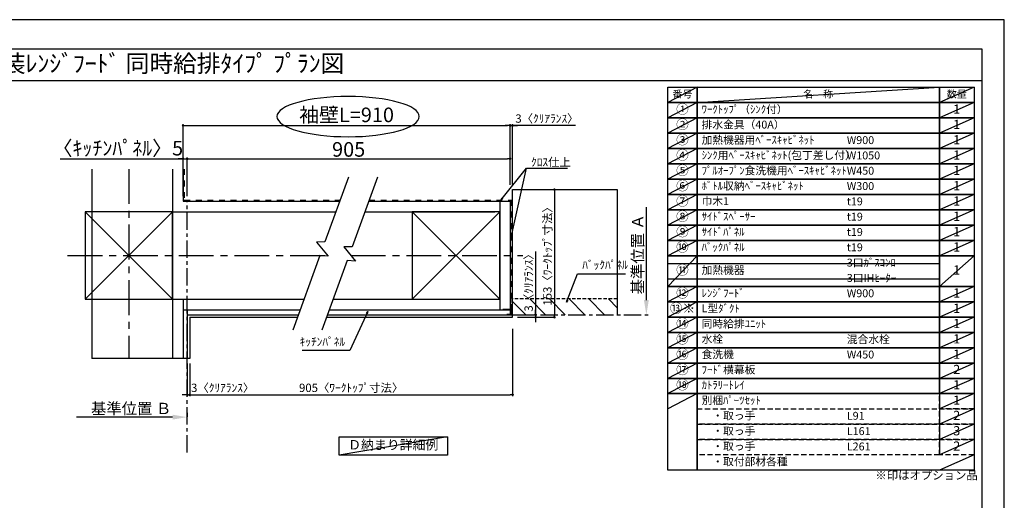
# Model space of a CAD drawing. Extents: x 72374 to 110317, y -11045 to -2175.
# Drawn here: x 89234 to 96318, y -5657 to -2200 of the extents above; entities that cross this region are included whole.
import ezdxf
from ezdxf.enums import TextEntityAlignment as Align

# ---------------------------------------------------------------- set-up
doc = ezdxf.new("R2010")
doc.units = 0
doc.header["$LTSCALE"] = 50
doc.header["$MEASUREMENT"] = 0
for name, pattern in [('CENTER', [2, 1.25, -0.25, 0.25, -0.25]), ('DASHED', [0.75, 0.5, -0.25]), ('STYLE_03', [0.416641, 0.208282, -0.208359])]:
    doc.linetypes.add(name, pattern=pattern)
doc.layers.get('0').update_dxf_attribs({"linetype": 'CONTINUOUS'})
doc.layers.get('DEFPOINTS').update_dxf_attribs({"color": 146, "linetype": 'CONTINUOUS'})
for name, color, linetype in [('110-壁芯', 1, 'CENTER'), ('111-壁仕上', 3, 'CONTINUOUS'), ('112-壁内部', 8, 'CONTINUOUS'), ('126-甲板', 2, 'CONTINUOUS'), ('141-パーツ', 31, 'CONTINUOUS'), ('160-文字', 254, 'CONTINUOUS'), ('166-寸法B', 11, 'CONTINUOUS'), ('180-補助', 161, 'CONTINUOUS'), ('190-図面外枠', 5, 'CONTINUOUS')]:
    doc.layers.add(name, color=color, linetype=linetype)
doc.styles.add('KH001', font='txt')
doc.dimstyles.new('KH1xx030', dxfattribs={"dimscale": 30, "dimtxt": 2, "dimasz": 0.6, "dimexe": 0.3, "dimexo": 1.2, "dimgap": 0.5, "dimtad": 3, "dimdec": 1, "dimdsep": 46, "dimlunit": 6, "dimtxsty": 'KH001', "dimblk": 'DOT', "dimcen": 1, "dimdle": 1, "dimclrd": 256, "dimclre": 256, "dimclrt": 256, "dimadec": 0, "dimazin": 0, "dimtfac": 1, "dimtdec": 1, "dimtix": 1, "dimtmove": 2, "dimatfit": 3, "dimldrblk": 'CLOSEDBLANK', "dimfxl": 1, "dimtolj": 1, "dimtzin": 0, "dimlwd": -1, "dimlwe": -1, "dimarcsym": 0})

# ---------------------------------------------------------------- blocks, each defined once
blk = doc.blocks.new('*D138')
at = {"layer": '166-寸法B', "transparency": 16777216}
for p, q in [((93742.7, -4217.1), (93742.7, -3548.4)), ((93743, -4322.1), (93745.7, -4322.1))]:
    blk.add_line(p, q, dxfattribs=at)
blk.add_solid([(93725.2, -4217.1), (93760.2, -4217.1), (93742.7, -4322.1)], dxfattribs=at)
at = {"layer": 'DEFPOINTS', "color": 0, "transparency": 16777216}
for p in [(93710.3, -3557.4), (93742.7, -3557.4), (93713, -4322.1)]:
    blk.add_point(p, dxfattribs=at)
at = {"layer": '166-寸法B', "transparency": 16777216, "insert": (93680.2, -3887.3), "char_height": 81, "attachment_point": 5, "rotation": 90, "style": 'KH001'}
blk.add_mtext('\\A1;基準位置 Ａ', dxfattribs=at)
blk = doc.blocks.new('_ClosedBlank')
at = {"color": 0, "linetype": 'ByBlock', "lineweight": -2}
for p, q in [((-1, 0.167), (0, 0)), ((-1, 0.167), (-1, -0.167)), ((0, 0), (-1, -0.167))]:
    blk.add_line(p, q, dxfattribs=at)
blk = doc.blocks.new('_None')
blk = doc.blocks.new('_Dot')
at = {"color": 0, "linetype": 'ByBlock', "lineweight": -2}
blk.add_line((-0.5, 0), (-1, 0), dxfattribs=at)
at = {"color": 0, "linetype": 'ByBlock', "const_width": 0.5}
blk.add_lwpolyline([(-0.25, 0, 1), (0.25, 0, 1)], format="xyb", close=True, dxfattribs=at)
blk = doc.blocks.new('*D139')
at = {"layer": '166-寸法B', "transparency": 16777216}
for p, q in [((90439.5, -4673.4), (90439.5, -4906.8)), ((90457.5, -4673.4), (90457.5, -4906.8)), ((90421.5, -4897.8), (90403.5, -4897.8)), ((90439.5, -4897.8), (90457.5, -4897.8)), ((90475.5, -4897.8), (90493.5, -4897.8))]:
    blk.add_line(p, q, dxfattribs=at)
at = {"layer": 'DEFPOINTS', "color": 0, "transparency": 16777216}
for p in [(90439.5, -4637.4), (90457.5, -4637.4), (90457.5, -4897.8)]:
    blk.add_point(p, dxfattribs=at)
at = {"layer": '166-寸法B', "transparency": 16777216, "xscale": 18, "yscale": 18, "zscale": 18}
blk.add_blockref('_Dot', (90439.5, -4897.8), dxfattribs=at)
at = {"layer": '166-寸法B', "transparency": 16777216, "xscale": 18, "yscale": 18, "zscale": 18, "rotation": 180}
blk.add_blockref('_Dot', (90457.5, -4897.8), dxfattribs=at)
at = {"layer": '166-寸法B', "transparency": 16777216, "insert": (90694.5, -4847.7), "char_height": 60, "attachment_point": 5, "style": 'KH001'}
blk.add_mtext('\\A1;3〈ｸﾘｱﾗﾝｽ〉', dxfattribs=at)
blk = doc.blocks.new('*D140')
at = {"layer": '166-寸法B', "transparency": 16777216}
for p, q in [((92780.6, -4424.1), (92780.6, -4906.8)), ((90457.5, -4673.4), (90457.5, -4906.8)), ((90475.5, -4897.8), (92762.6, -4897.8))]:
    blk.add_line(p, q, dxfattribs=at)
at = {"layer": 'DEFPOINTS', "color": 0, "transparency": 16777216}
for p in [(92780.6, -4388.1), (90457.5, -4637.4), (92780.6, -4897.8)]:
    blk.add_point(p, dxfattribs=at)
at = {"layer": '166-寸法B', "transparency": 16777216, "xscale": 18, "yscale": 18, "zscale": 18, "rotation": 180}
blk.add_blockref('_Dot', (90457.5, -4897.8), dxfattribs=at)
at = {"layer": '166-寸法B', "transparency": 16777216, "xscale": 18, "yscale": 18, "zscale": 18}
blk.add_blockref('_Dot', (92780.6, -4897.8), dxfattribs=at)
at = {"layer": '166-寸法B', "transparency": 16777216, "insert": (91619, -4847.6), "char_height": 60, "attachment_point": 5, "style": 'KH001'}
blk.add_mtext('\\A1;905〈ﾜｰｸﾄｯﾌﾟ寸法〉', dxfattribs=at)
blk = doc.blocks.new('*D141')
at = {"layer": '166-寸法B', "transparency": 16777216}
for p, q in [((92886.2, -3422.1), (93090.2, -3422.1)), ((93081.2, -3440.1), (93081.2, -4322.1)), ((92886.2, -4340.1), (93090.2, -4340.1))]:
    blk.add_line(p, q, dxfattribs=at)
at = {"layer": 'DEFPOINTS', "color": 0, "transparency": 16777216}
for p in [(92850.2, -3422.1), (92850.2, -4340.1), (93081.2, -4340.1)]:
    blk.add_point(p, dxfattribs=at)
at = {"layer": '166-寸法B', "transparency": 16777216, "xscale": 18, "yscale": 18, "zscale": 18}
for p, rotation in [((93081.2, -3422.1), 90), ((93081.2, -4340.1), 270)]:
    blk.add_blockref('_Dot', p, dxfattribs=dict(at, rotation=rotation))
at = {"layer": '166-寸法B', "transparency": 16777216, "insert": (93031, -3881.1), "char_height": 60, "attachment_point": 5, "rotation": 90, "style": 'KH001'}
blk.add_mtext('\\A1;153〈ﾜｰｸﾄｯﾌﾟ寸法〉', dxfattribs=at)
blk = doc.blocks.new('*D142')
at = {"layer": '166-寸法B', "transparency": 16777216}
for p, q in [((90439.5, -5028.6), (90439.5, -5055.6)), ((90334.5, -5058.6), (89642.9, -5058.6))]:
    blk.add_line(p, q, dxfattribs=at)
blk.add_solid([(90334.5, -5041.1), (90334.5, -5076.1), (90439.5, -5058.6)], dxfattribs=at)
at = {"layer": 'DEFPOINTS', "color": 0, "transparency": 16777216}
for p in [(89651.9, -5058.6), (90439.5, -5058.6), (89651.9, -5146.2)]:
    blk.add_point(p, dxfattribs=at)
at = {"layer": '166-寸法B', "transparency": 16777216, "insert": (90035.9, -4996.1), "char_height": 81, "attachment_point": 5, "style": 'KH001'}
blk.add_mtext('\\A1;基準位置 Ｂ', dxfattribs=at)
blk = doc.blocks.new('*D143')
at = {"layer": '166-寸法B', "transparency": 16777216}
for p, q in [((92744.6, -2961), (92726.6, -2961)), ((92762.6, -3388.2), (92762.6, -2952)), ((92762.6, -2961), (92780.6, -2961)), ((92762.6, -2961), (92780.6, -2961)), ((92780.6, -3386.1), (92780.6, -2952)), ((93231.8, -2961), (92780.6, -2961)), ((92798.6, -2961), (92816.6, -2961))]:
    blk.add_line(p, q, dxfattribs=at)
at = {"layer": 'DEFPOINTS', "color": 0, "transparency": 16777216}
for p in [(92780.6, -2961), (92762.6, -3424.2), (92780.6, -3422.1)]:
    blk.add_point(p, dxfattribs=at)
at = {"layer": '166-寸法B', "transparency": 16777216, "xscale": 18, "yscale": 18, "zscale": 18}
blk.add_blockref('_Dot', (92762.6, -2961), dxfattribs=at)
at = {"layer": '166-寸法B', "transparency": 16777216, "xscale": 18, "yscale": 18, "zscale": 18, "rotation": 180}
blk.add_blockref('_Dot', (92780.6, -2961), dxfattribs=at)
at = {"layer": '166-寸法B', "transparency": 16777216, "insert": (93027.4, -2911), "char_height": 60, "attachment_point": 5, "style": 'KH001'}
blk.add_mtext('\\A1;3〈ｸﾘｱﾗﾝｽ〉', dxfattribs=at)
blk = doc.blocks.new('*D144')
at = {"layer": '166-寸法B', "transparency": 16777216}
for p, q in [((90409.5, -3470.1), (90409.5, -2952)), ((90427.5, -2961), (92744.6, -2961)), ((92762.6, -3388.2), (92762.6, -2952))]:
    blk.add_line(p, q, dxfattribs=at)
at = {"layer": 'DEFPOINTS', "color": 0, "transparency": 16777216}
for p in [(92762.6, -2961), (92762.6, -3424.2), (90409.5, -3506.1)]:
    blk.add_point(p, dxfattribs=at)
at = {"layer": '166-寸法B', "transparency": 16777216, "xscale": 18, "yscale": 18, "zscale": 18, "rotation": 180}
blk.add_blockref('_Dot', (90409.5, -2961), dxfattribs=at)
at = {"layer": '166-寸法B', "transparency": 16777216, "xscale": 18, "yscale": 18, "zscale": 18}
blk.add_blockref('_Dot', (92762.6, -2961), dxfattribs=at)
at = {"layer": '166-寸法B', "transparency": 16777216, "insert": (91586, -2884.4), "char_height": 105, "attachment_point": 5, "style": 'KH001'}
blk.add_mtext('\\A1;袖壁L=910', dxfattribs=at)
blk = doc.blocks.new('*D145')
at = {"layer": '166-寸法B', "transparency": 16777216}
for p, q in [((89525.3, -3200.4), (90409.5, -3200.4)), ((90391.5, -3200.4), (90373.5, -3200.4)), ((90409.5, -3470.1), (90409.5, -3191.4)), ((90409.5, -3200.4), (90439.5, -3200.4)), ((90409.5, -3200.4), (90439.5, -3200.4)), ((90439.5, -3470.1), (90439.5, -3191.4)), ((90457.5, -3200.4), (90475.5, -3200.4))]:
    blk.add_line(p, q, dxfattribs=at)
at = {"layer": 'DEFPOINTS', "color": 0, "transparency": 16777216}
for p in [(90439.5, -3200.4), (90409.5, -3506.1), (90439.5, -3506.1)]:
    blk.add_point(p, dxfattribs=at)
at = {"layer": '166-寸法B', "transparency": 16777216, "xscale": 18, "yscale": 18, "zscale": 18}
blk.add_blockref('_Dot', (90409.5, -3200.4), dxfattribs=at)
at = {"layer": '166-寸法B', "transparency": 16777216, "xscale": 18, "yscale": 18, "zscale": 18, "rotation": 180}
blk.add_blockref('_Dot', (90439.5, -3200.4), dxfattribs=at)
at = {"layer": '166-寸法B', "transparency": 16777216, "insert": (89940.6, -3124.1), "char_height": 105, "attachment_point": 5, "style": 'KH001'}
blk.add_mtext('\\A1;〈ｷｯﾁﾝﾊﾟﾈﾙ〉5', dxfattribs=at)
blk = doc.blocks.new('*D146')
at = {"layer": '166-寸法B', "transparency": 16777216}
for p, q in [((90439.5, -3470.1), (90439.5, -3191.4)), ((90457.5, -3200.4), (92744.6, -3200.4)), ((92762.6, -3388.2), (92762.6, -3191.4))]:
    blk.add_line(p, q, dxfattribs=at)
at = {"layer": 'DEFPOINTS', "color": 0, "transparency": 16777216}
for p in [(92762.6, -3200.4), (92762.6, -3424.2), (90439.5, -3506.1)]:
    blk.add_point(p, dxfattribs=at)
at = {"layer": '166-寸法B', "transparency": 16777216, "xscale": 18, "yscale": 18, "zscale": 18, "rotation": 180}
blk.add_blockref('_Dot', (90439.5, -3200.4), dxfattribs=at)
at = {"layer": '166-寸法B', "transparency": 16777216, "xscale": 18, "yscale": 18, "zscale": 18}
blk.add_blockref('_Dot', (92762.6, -3200.4), dxfattribs=at)
at = {"layer": '166-寸法B', "transparency": 16777216, "insert": (91601, -3132.9), "char_height": 105, "attachment_point": 5, "style": 'KH001'}
blk.add_mtext('\\A1;905', dxfattribs=at)
blk = doc.blocks.new('*D147')
at = {"layer": '166-寸法B', "transparency": 16777216}
for p, q in [((92945.6, -3867.6), (92945.6, -4322.1)), ((92945.6, -4304.1), (92945.6, -4286.1)), ((92816.6, -4322.1), (92954.6, -4322.1)), ((92816.6, -4340.1), (92954.6, -4340.1)), ((92945.6, -4322.1), (92945.6, -4340.1)), ((92945.6, -4322.1), (92945.6, -4340.1)), ((92945.6, -4358.1), (92945.6, -4376.1))]:
    blk.add_line(p, q, dxfattribs=at)
at = {"layer": 'DEFPOINTS', "color": 0, "transparency": 16777216}
for p in [(92780.6, -4322.1), (92780.6, -4340.1), (92945.6, -4340.1)]:
    blk.add_point(p, dxfattribs=at)
at = {"layer": '166-寸法B', "transparency": 16777216, "xscale": 18, "yscale": 18, "zscale": 18}
for p, rotation in [((92945.6, -4322.1), 270), ((92945.6, -4340.1), 90)]:
    blk.add_blockref('_Dot', p, dxfattribs=dict(at, rotation=rotation))
at = {"layer": '166-寸法B', "transparency": 16777216, "insert": (92895.6, -4072), "char_height": 60, "attachment_point": 5, "rotation": 90, "style": 'KH001'}
blk.add_mtext('\\A1;3〈ｸﾘｱﾗﾝｽ〉', dxfattribs=at)
blk = doc.blocks.new('A$C5D946DDC')
at = {"layer": '190-図面外枠'}
for p, q in [((271, 14349), (20519, 14349)), ((20519, 14349), (20519, 351))]:
    blk.add_line(p, q, dxfattribs=at)
at = {"layer": 'DEFPOINTS'}
blk.add_lwpolyline([(0, 0), (20790, 0), (20790, 14700), (0, 14700)], close=True, dxfattribs=at)

msp = doc.modelspace()

# ---------------------------------------------------------------- hatches: boundary and pattern name
at = {"layer": '180-補助', "linetype": 'DASHED'}
h = msp.add_hatch(dxfattribs=at)
h.set_pattern_fill('ANSI31', color=13, scale=800, angle=90, style=0)
h.set_pattern_definition([(135, (-218528.94, -3760.97), (-70.710678, -70.710678), [])])
h.paths.add_polyline_path([(92780.58, -4208.07), (92780.58, -4322.07), (93533.61, -4322.07), (93533.61, -4208.07)])

# ---------------------------------------------------------------- linework, layer by layer
at = {"layer": '110-壁芯', "color": 13, "linetype": 'CENTER', "ltscale": 4}
for p, q in [((90019.49, -3273.97), (90019.49, -4637.42)), ((89579.15, -3896.07), (91448.32, -3896.07)), ((91616.74, -3896.07), (92852.92, -3896.07))]:
    msp.add_line(p, q, dxfattribs=at)
at = {"layer": '111-壁仕上', "color": 71, "ltscale": 2}
for p, q in [((90409.49, -3273.97), (90409.49, -3506.07)), ((90409.49, -3506.07), (91535.41, -3506.07)), ((91744.9, -3506.07), (92726.58, -3506.07)), ((92726.58, -3506.07), (92762.58, -3506.07)), ((92762.58, -3506.07), (92762.58, -4286.07)), ((90409.49, -4286.07), (91251.51, -4286.07)), ((90409.49, -4286.07), (90409.49, -4637.42)), ((90439.49, -4286.07), (90439.49, -4637.42)), ((91461, -4286.07), (92762.58, -4286.07)), ((92762.58, -4286.07), (92762.58, -4322.07)), ((90439.49, -4322.07), (91238.41, -4322.07)), ((91447.9, -4322.07), (92762.58, -4322.07))]:
    msp.add_line(p, q, dxfattribs=at)
at = {"layer": '111-壁仕上', "color": 253, "linetype": 'CENTER', "ltscale": 2}
for p, q in [((90439.49, -5312.03), (90439.49, -3506.07)), ((92780.58, -4322.07), (93776.89, -4322.07))]:
    msp.add_line(p, q, dxfattribs=at)
at = {"layer": '112-壁内部', "color": 161}
for p, q in [((90334.49, -3273.97), (90334.49, -4637.42)), ((92687.58, -3506.07), (92687.58, -4286.07)), ((89704.49, -3581.07), (90334.49, -4211.07)), ((90334.49, -3581.07), (89704.49, -4211.07)), ((90334.49, -3581.07), (91508.11, -3581.07)), ((91717.6, -3581.07), (92651.58, -3581.07)), ((92057.58, -3581.07), (92687.58, -4211.07)), ((92687.58, -3581.07), (92057.58, -4211.07)), ((90334.49, -4211.07), (91278.81, -4211.07)), ((90409.49, -4211.07), (90409.49, -4637.42)), ((91488.3, -4211.07), (92651.58, -4211.07))]:
    msp.add_line(p, q, dxfattribs=at)
at = {"layer": '112-壁内部', "linetype": 'STYLE_03', "ltscale": 4}
for p, q in [((90418.49, -3273.97), (90418.49, -3497.07)), ((90418.49, -3497.07), (91538.69, -3497.07)), ((91748.18, -3497.07), (92771.58, -3497.07)), ((92771.58, -3497.07), (92771.58, -4286.07))]:
    msp.add_line(p, q, dxfattribs=at)
at = {"layer": '112-壁内部', "color": 161}
for points in [[(89704.49, -4211.07), (90334.49, -4211.07), (90334.49, -3581.07), (89704.49, -3581.07)], [(92057.58, -4211.07), (92687.58, -4211.07), (92687.58, -3581.07), (92057.58, -3581.07)]]:
    msp.add_lwpolyline(points, close=True, dxfattribs=at)
at = {"layer": '126-甲板'}
for p, q in [((92780.58, -4340.07), (92780.58, -3422.07)), ((92780.58, -3422.07), (93533.61, -3422.07)), ((90457.49, -4340.07), (91231.86, -4340.07)), ((91441.35, -4340.07), (92780.58, -4340.07))]:
    msp.add_line(p, q, dxfattribs=at)
msp.add_lwpolyline([(90457.49, -4340.07), (90457.49, -4637.42)], dxfattribs=at)
at = {"layer": '141-パーツ', "const_width": 15}
msp.add_lwpolyline([(92708.58, -4285.9), (92768.58, -4285.9), (92768.58, -4321.9), (92738.58, -4321.9)], dxfattribs=at)
at = {"layer": '160-文字', "color": 6}
msp.add_line((95850.68, -4889.64), (95850.68, -5330.28), dxfattribs=at)
for points in [[(93896.63, -2686.44), (94107.81, -2686.44), (94107.81, -2796.6), (93896.63, -2796.6)], [(94107.81, -2686.44), (95850.68, -2686.44), (95850.68, -2796.6), (94107.81, -2796.6)], [(95850.68, -2686.44), (96100.68, -2686.44), (96100.68, -2796.6), (95850.68, -2796.6)], [(93896.63, -2796.6), (94107.81, -2796.6), (94107.81, -2906.76), (93896.63, -2906.76)], [(94107.81, -2796.6), (95850.68, -2796.6), (95850.68, -2906.76), (94107.81, -2906.76)], [(95850.68, -2796.6), (96100.68, -2796.6), (96100.68, -2906.76), (95850.68, -2906.76)], [(93896.63, -2906.76), (94107.81, -2906.76), (94107.81, -3016.92), (93896.63, -3016.92)], [(94107.81, -2906.76), (95850.68, -2906.76), (95850.68, -3016.92), (94107.81, -3016.92)], [(95850.68, -2906.76), (96100.68, -2906.76), (96100.68, -3016.92), (95850.68, -3016.92)], [(93896.63, -3016.92), (94107.81, -3016.92), (94107.81, -3127.08), (93896.63, -3127.08)], [(94107.81, -3016.92), (95850.68, -3016.92), (95850.68, -3127.08), (94107.81, -3127.08)], [(95850.68, -3016.92), (96100.68, -3016.92), (96100.68, -3127.08), (95850.68, -3127.08)], [(93896.63, -3127.08), (94107.81, -3127.08), (94107.81, -3237.24), (93896.63, -3237.24)], [(94107.81, -3127.08), (95850.68, -3127.08), (95850.68, -3237.24), (94107.81, -3237.24)], [(95850.68, -3127.08), (96100.68, -3127.08), (96100.68, -3237.24), (95850.68, -3237.24)], [(93896.63, -3237.24), (94107.81, -3237.24), (94107.81, -3347.4), (93896.63, -3347.4)], [(94107.81, -3237.24), (95850.68, -3237.24), (95850.68, -3347.4), (94107.81, -3347.4)], [(95850.68, -3237.24), (96100.68, -3237.24), (96100.68, -3347.4), (95850.68, -3347.4)], [(93896.63, -3347.4), (94107.81, -3347.4), (94107.81, -3457.56), (93896.63, -3457.56)], [(94107.81, -3347.4), (95850.68, -3347.4), (95850.68, -3457.56), (94107.81, -3457.56)], [(95850.68, -3347.4), (96100.68, -3347.4), (96100.68, -3457.56), (95850.68, -3457.56)], [(93896.63, -3457.56), (94107.81, -3457.56), (94107.81, -3567.72), (93896.63, -3567.72)], [(94107.81, -3457.56), (95850.68, -3457.56), (95850.68, -3567.72), (94107.81, -3567.72)], [(95850.68, -3457.56), (96100.68, -3457.56), (96100.68, -3567.72), (95850.68, -3567.72)], [(93896.63, -3567.72), (94107.81, -3567.72), (94107.81, -3677.88), (93896.63, -3677.88)], [(94107.81, -3567.72), (95850.68, -3567.72), (95850.68, -3677.88), (94107.81, -3677.88)], [(95850.68, -3567.72), (96100.68, -3567.72), (96100.68, -3677.88), (95850.68, -3677.88)], [(93896.63, -3677.88), (94107.81, -3677.88), (94107.81, -3788.04), (93896.63, -3788.04)], [(94107.81, -3677.88), (95850.68, -3677.88), (95850.68, -3788.04), (94107.81, -3788.04)], [(95850.68, -3677.88), (96100.68, -3677.88), (96100.68, -3788.04), (95850.68, -3788.04)], [(93896.63, -3788.04), (94107.81, -3788.04), (94107.81, -3898.2), (93896.63, -3898.2)], [(94107.81, -3788.04), (95850.68, -3788.04), (95850.68, -3898.2), (94107.81, -3898.2)], [(95850.68, -3788.04), (96100.68, -3788.04), (96100.68, -3898.2), (95850.68, -3898.2)], [(93896.63, -3898.2), (94107.81, -3898.2), (94107.81, -4118.52), (93896.63, -4118.52)], [(94107.81, -3898.2), (95850.68, -3898.2), (95850.68, -4118.52), (94107.81, -4118.52)], [(95850.68, -3898.2), (96100.68, -3898.2), (96100.68, -4118.52), (95850.68, -4118.52)], [(93896.63, -4118.52), (94107.81, -4118.52), (94107.81, -4228.68), (93896.63, -4228.68)], [(94107.81, -4118.52), (95850.68, -4118.52), (95850.68, -4228.68), (94107.81, -4228.68)], [(95850.68, -4118.52), (96100.68, -4118.52), (96100.68, -4228.68), (95850.68, -4228.68)], [(93896.63, -4228.68), (94107.81, -4228.68), (94107.81, -4338.84), (93896.63, -4338.84)], [(94107.81, -4228.68), (95850.68, -4228.68), (95850.68, -4338.84), (94107.81, -4338.84)], [(95850.68, -4228.68), (96100.68, -4228.68), (96100.68, -4338.84), (95850.68, -4338.84)], [(93896.63, -4338.84), (94107.81, -4338.84), (94107.81, -4449), (93896.63, -4449)], [(94107.81, -4338.84), (95850.68, -4338.84), (95850.68, -4449), (94107.81, -4449)], [(95850.68, -4338.84), (96100.68, -4338.84), (96100.68, -4449), (95850.68, -4449)], [(93896.63, -4449), (94107.81, -4449), (94107.81, -4559.16), (93896.63, -4559.16)], [(94107.81, -4449), (95850.68, -4449), (95850.68, -4559.16), (94107.81, -4559.16)], [(95850.68, -4449), (96100.68, -4449), (96100.68, -4559.16), (95850.68, -4559.16)], [(93896.63, -4559.16), (94107.81, -4559.16), (94107.81, -4669.32), (93896.63, -4669.32)], [(94107.81, -4559.16), (95850.68, -4559.16), (95850.68, -4669.32), (94107.81, -4669.32)], [(95850.68, -4559.16), (96100.68, -4559.16), (96100.68, -4669.32), (95850.68, -4669.32)], [(93896.63, -4669.32), (94107.81, -4669.32), (94107.81, -4779.48), (93896.63, -4779.48)], [(94107.81, -4669.32), (95850.68, -4669.32), (95850.68, -4779.48), (94107.81, -4779.48)], [(95850.68, -4669.32), (96100.68, -4669.32), (96100.68, -4779.48), (95850.68, -4779.48)], [(93896.63, -4779.48), (94107.81, -4779.48), (94107.81, -4889.64), (93896.63, -4889.64)], [(94107.81, -4779.48), (95850.68, -4779.48), (95850.68, -4889.64), (94107.81, -4889.64)], [(95850.68, -4779.48), (96100.68, -4779.48), (96100.68, -4889.64), (95850.68, -4889.64)], [(93896.63, -4889.64), (94107.81, -4889.64), (94107.81, -5440.44), (93896.63, -5440.44)], [(94107.81, -4889.64), (96100.68, -4889.64), (96100.68, -5440.44), (94107.81, -5440.44)]]:
    msp.add_lwpolyline(points, close=True, dxfattribs=at)
at = {"layer": '160-文字', "linetype": 'DASHED', "ltscale": 1.5}
for points in [[(95850.68, -4889.64), (96100.68, -4889.64), (96100.68, -4999.8), (95850.68, -4999.8)], [(94107.81, -4999.8), (95850.68, -4999.8), (95850.68, -5109.96), (94107.81, -5109.96)], [(95850.68, -4999.8), (96100.68, -4999.8), (96100.68, -5109.96), (95850.68, -5109.96)], [(94107.81, -5109.96), (95850.68, -5109.96), (95850.68, -5220.12), (94107.81, -5220.12)], [(95850.68, -5109.96), (96100.68, -5109.96), (96100.68, -5220.12), (95850.68, -5220.12)], [(94107.81, -5220.12), (95850.68, -5220.12), (95850.68, -5330.28), (94107.81, -5330.28)], [(95850.68, -5220.12), (96100.68, -5220.12), (96100.68, -5330.28), (95850.68, -5330.28)]]:
    msp.add_lwpolyline(points, close=True, dxfattribs=at)
at = {"layer": '160-文字'}
msp.add_lwpolyline([(91532.72, -5200.79), (92311.09, -5200.79), (92311.09, -5331.22), (91532.72, -5331.22)], close=True, dxfattribs=at)
at = {"layer": '166-寸法B', "extrusion": (0, 0, -1)}
msp.add_ellipse((91596.96, -2896.93), major_axis=(512.3, 0), ratio=0.2829768, dxfattribs=at)
at = {"layer": '180-補助', "color": 13, "linetype": 'DASHED'}
for p, q in [((93533.61, -4208.07), (92774.58, -4208.07)), ((92774.58, -4208.07), (92774.58, -4322.07))]:
    msp.add_line(p, q, dxfattribs=at)
at = {"layer": '180-補助'}
for points in [[(91598.81, -3331.89), (91429.1, -3798.14), (91368.53, -3800.28), (91453.16, -3901.88), (91393.26, -3896.63), (91198.36, -4432.09)], [(91808.3, -3331.89), (91626.11, -3832.45), (91565.53, -3834.59), (91650.16, -3936.19), (91590.26, -3930.94), (91407.85, -4432.09)]]:
    msp.add_lwpolyline(points, dxfattribs=at)
at = {"layer": '190-図面外枠'}
msp.add_lwpolyline([(84006.51, -2636.44), (96155.33, -2636.44)], dxfattribs=at)
at = {"layer": 'DEFPOINTS'}
for p, q in [((94107.81, -2686.44), (93896.63, -2796.6)), ((94107.81, -2796.6), (95850.68, -2686.44)), ((96100.68, -2686.44), (95850.68, -2796.6)), ((93896.63, -2796.6), (95850.68, -2796.6)), ((94107.81, -2796.6), (93896.63, -2906.76)), ((96100.68, -2796.6), (95850.68, -2906.76)), ((94107.81, -2906.76), (93896.63, -3016.92)), ((96100.68, -2906.76), (95850.68, -3016.92)), ((94107.81, -3016.92), (93896.63, -3127.08)), ((96100.68, -3016.92), (95850.68, -3127.08)), ((94107.81, -3127.08), (93896.63, -3237.24)), ((96100.68, -3127.08), (95850.68, -3237.24)), ((94107.81, -3237.24), (93896.63, -3347.4)), ((96100.68, -3237.24), (95850.68, -3347.4)), ((89754.07, -3273.97), (89754.07, -4637.42)), ((94107.81, -3347.4), (93896.63, -3457.56)), ((96100.68, -3347.4), (95850.68, -3457.56)), ((93533.61, -3422.07), (93533.61, -4322.07)), ((93533.61, -3422.07), (93533.61, -4322.07)), ((94107.81, -3457.56), (93896.63, -3567.72)), ((96100.68, -3457.56), (95850.68, -3567.72)), ((94107.81, -3567.72), (93896.63, -3677.88)), ((96100.68, -3567.72), (95850.68, -3677.88)), ((94107.81, -3677.88), (93896.63, -3788.04)), ((96100.68, -3677.88), (95850.68, -3788.04)), ((94107.81, -3788.04), (93896.63, -3898.2)), ((96100.68, -3788.04), (95850.68, -3898.2)), ((94107.81, -3898.2), (93896.63, -4118.52)), ((93896.63, -3953.28), (95850.68, -3953.28)), ((96100.68, -3898.2), (95850.68, -4118.52)), ((93896.63, -4063.44), (95850.68, -4063.44)), ((94107.81, -4118.52), (93896.63, -4228.68)), ((96100.68, -4118.52), (95850.68, -4228.68)), ((94107.81, -4228.68), (93896.63, -4338.84)), ((96100.68, -4228.68), (95850.68, -4338.84)), ((94107.81, -4338.84), (93896.63, -4449)), ((96100.68, -4338.84), (95850.68, -4449)), ((94107.81, -4449), (93896.63, -4559.16)), ((96100.68, -4449), (95850.68, -4559.16)), ((94107.81, -4559.16), (93896.63, -4669.32)), ((96100.68, -4559.16), (95850.68, -4669.32)), ((90457.49, -4637.42), (89754.07, -4637.42)), ((90457.49, -4637.42), (89754.07, -4637.42)), ((94107.81, -4669.32), (93896.63, -4779.48)), ((96100.68, -4669.32), (95850.68, -4779.48)), ((94107.81, -4779.48), (93896.63, -4889.64)), ((96100.68, -4779.48), (95850.68, -4889.64)), ((94107.81, -4889.64), (93896.63, -4999.8)), ((96100.68, -4889.64), (95850.68, -4999.8)), ((96100.68, -4999.8), (95850.68, -5109.96)), ((96100.68, -5109.96), (95850.68, -5220.12)), ((92311.09, -5200.79), (91532.72, -5331.22)), ((96100.68, -5220.12), (95850.68, -5330.28)), ((96100.68, -5330.28), (95850.68, -5440.44))]:
    msp.add_line(p, q, dxfattribs=at)

# ---------------------------------------------------------------- block references
at = {"layer": '190-図面外枠', "xscale": 0.5999999999985448, "yscale": 0.5999999999985448, "zscale": 0.5999999999985448}
msp.add_blockref('A$C5D946DDC', (83843.92, -11020), dxfattribs=at)

# ---------------------------------------------------------------- texts
at = {"layer": '160-文字', "style": 'KH001'}
msp.add_text('ｷｯﾁﾝ 袖壁付けﾍﾟﾆﾝｼｭﾗ 間口2750 R(右ｼﾝｸ) 加熱機器側面壁 ｼﾙﾊﾞｰ塗装ﾚﾝｼﾞﾌｰﾄﾞ 同時給排ﾀｲﾌﾟ ﾌﾟﾗﾝ図 ', height=125, dxfattribs=at).set_placement((84134.75, -2514.44), align=Align.MIDDLE_LEFT)
for s, insert, char_height, attachment_point in [('番号', (94002.22, -2741.52), 52.65, 5), ('名\u3000称', (94979.25, -2741.52), 52.65, 5), ('数量', (95975.68, -2741.52), 52.65, 5), ('①', (94002.22, -2851.68), 66.42, 5), ('ﾜｰｸﾄｯﾌﾟ（ｼﾝｸ付）', (94140.21, -2851.68), 56.7, 4), ('1', (95975.68, -2851.68), 66.42, 5), ('②', (94002.22, -2961.84), 66.42, 5), ('排水金具（40A）', (94140.21, -2961.84), 56.7, 4), ('1', (95975.68, -2961.84), 66.42, 5), ('③', (94002.22, -3072), 66.42, 5), ('加熱機器用ﾍﾞｰｽｷｬﾋﾞﾈｯﾄ', (94140.21, -3072), 56.7, 4), ('W900', (95184.93, -3073.44), 56.7, 4), ('1', (95975.68, -3072), 66.42, 5), ('\\A1;ｸﾛｽ仕上', (92912.79, -3253.99), 60, 7), ('④', (94002.22, -3182.16), 66.42, 5), ('ｼﾝｸ用ﾍﾞｰｽｷｬﾋﾞﾈｯﾄ(包丁差し付）', (94140.21, -3182.16), 56.7, 4), ('W1050', (95184.93, -3183.6), 56.7, 4), ('1', (95975.68, -3182.16), 66.42, 5), ('⑤', (94002.22, -3292.32), 66.42, 5), ('ﾌﾟﾙｵｰﾌﾟﾝ食洗機用ﾍﾞｰｽｷｬﾋﾞﾈｯﾄ', (94140.21, -3292.32), 56.7, 4), ('W450', (95184.93, -3293.76), 56.7, 4), ('1', (95975.68, -3292.32), 66.42, 5), ('⑥', (94002.22, -3402.48), 66.42, 5), ('ﾎﾞﾄﾙ収納ﾍﾞｰｽｷｬﾋﾞﾈｯﾄ', (94140.21, -3402.48), 56.7, 4), ('W300', (95184.93, -3403.92), 56.7, 4), ('1', (95975.68, -3402.48), 66.42, 5), ('⑦', (94002.22, -3512.64), 66.42, 5), ('巾木1', (94140.21, -3512.64), 56.7, 4), ('1', (95975.68, -3512.64), 66.42, 5), ('t19', (95184.93, -3514.08), 56.7, 4), ('⑧', (94002.22, -3622.8), 66.42, 5), ('ｻｲﾄﾞｽﾍﾟｰｻｰ', (94140.21, -3622.8), 56.7, 4), ('t19', (95184.93, -3624.24), 56.7, 4), ('1', (95975.68, -3622.8), 66.42, 5), ('⑨', (94002.22, -3732.96), 66.42, 5), ('ｻｲﾄﾞﾊﾟﾈﾙ', (94140.21, -3732.96), 56.7, 4), ('t19', (95184.93, -3734.4), 56.7, 4), ('1', (95975.68, -3732.96), 66.42, 5), ('⑩', (94002.22, -3843.12), 66.42, 5), ('ﾊﾞｯｸﾊﾟﾈﾙ', (94140.21, -3843.12), 56.7, 4), ('t19', (95184.93, -3844.56), 56.7, 4), ('1', (95975.68, -3843.12), 66.42, 5), ('ﾊﾞｯｸﾊﾟﾈﾙ', (93281.52, -4012.21), 60, 7), ('⑪', (94002.22, -4008.36), 66.42, 5), ('加熱機器', (94140.21, -4008.36), 56.7, 4), ('3口ｶﾞｽｺﾝﾛ', (95184.93, -3954.72), 56.7, 4), ('1', (95975.68, -4008.36), 66.42, 5), ('3口IHﾋｰﾀｰ', (95184.93, -4064.88), 56.7, 4), ('⑫', (94002.22, -4173.6), 66.42, 5), ('ﾚﾝｼﾞﾌｰﾄﾞ', (94140.21, -4173.6), 56.7, 4), ('W900', (95184.93, -4175.04), 56.7, 4), ('1', (95975.68, -4173.6), 66.42, 5), ('{⑬※}', (94002.22, -4283.76), 66.42, 5), ('{L型ﾀﾞｸﾄ}', (94140.21, -4283.76), 56.7, 4), ('1', (95975.68, -4283.76), 66.42, 5), ('⑭', (94002.22, -4393.92), 66.42, 5), ('{同時給排ﾕﾆｯﾄ}', (94140.21, -4393.92), 56.7, 4), ('{1}', (95975.68, -4393.92), 66.42, 5), ('⑮', (94002.22, -4504.08), 66.42, 5), ('水栓', (94140.21, -4504.08), 56.7, 4), ('混合水栓', (95184.93, -4505.52), 56.7, 4), ('1', (95975.68, -4504.08), 66.42, 5), ('ｷｯﾁﾝﾊﾟﾈﾙ', (91575.76, -4564.81), 60, 9), ('⑯', (94002.22, -4614.24), 66.42, 5), ('食洗機', (94140.21, -4614.24), 56.7, 4), ('W450', (95184.93, -4615.68), 56.7, 4), ('1', (95975.68, -4614.24), 66.42, 5), ('⑰', (94002.22, -4724.4), 66.42, 5), ('{ﾌｰﾄﾞ横幕板}', (94140.21, -4724.4), 56.7, 4), ('2', (95975.68, -4724.4), 66.42, 5), ('⑱', (94002.22, -4834.56), 66.42, 5), ('ｶﾄﾗﾘｰﾄﾚｲ', (94140.21, -4834.56), 56.7, 4), ('1', (95975.68, -4834.56), 66.42, 5), ('別梱ﾊﾟｰﾂｾｯﾄ', (94140.21, -4944.72), 56.7, 4), ('1', (95975.68, -4944.72), 66.42, 5), ('\u3000・取っ手', (94140.21, -5054.88), 56.7, 4), ('L91', (95184.93, -5056.32), 56.7, 4), ('2', (95975.68, -5054.88), 66.42, 5), ('\u3000・取っ手', (94140.21, -5165.04), 56.7, 4), ('L161', (95184.93, -5166.48), 56.7, 4), ('3', (95975.68, -5165.04), 66.42, 5), ('Ｄ納まり詳細例', (91921.9, -5266.01), 68, 5), ('\u3000・取っ手', (94140.21, -5275.2), 56.7, 4), ('L261', (95184.93, -5276.64), 56.7, 4), ('2', (95975.68, -5275.2), 66.42, 5), ('\u3000・取付部材各種', (94140.21, -5385.36), 56.7, 4), ('※印はオプション品', (95390.28, -5525.39), 60, 7)]:
    msp.add_mtext(s, dxfattribs=dict(at, insert=insert, char_height=char_height, attachment_point=attachment_point))

# ---------------------------------------------------------------- dimensions: what is measured, and where the dimension line sits
at = {"layer": '166-寸法B'}
dim = msp.add_linear_dim(base=(92762.58, -2960.99), p1=(90409.49, -3506.07), p2=(92762.58, -3424.18), text='袖壁L=910', dimstyle='KH1xx030', override={"dimtxt": 3.5}, dxfattribs=at)
dim.commit()
dim.dimension.update_dxf_attribs({"geometry": '*D144', "text_midpoint": (91586.04, -2884.43)})
for base, p1, p2, picture, middle in [((92780.58, -2960.99), (92762.58, -3424.18), (92780.58, -3422.07), '*D143', (93027.36, -2970.93)), ((90457.49, -4897.76), (90439.49, -4637.42), (90457.49, -4637.42), '*D139', (90694.53, -4897.76))]:
    dim = msp.add_linear_dim(base=base, p1=p1, p2=p2, dimstyle='KH1xx030', override={"dimlfac": 0.166667, "dimpost": '<>〈ｸﾘｱﾗﾝｽ〉', "dimtmove": 1}, dxfattribs=at)
    dim.commit()
    dim.dimension.update_dxf_attribs({"geometry": picture, "text_midpoint": middle, "dimtype": 128})
for base, p1, p2, angle, override, picture, middle in [((90439.49, -3200.44), (90409.49, -3506.07), (90439.49, -3506.07), 180, {"dimtxt": 3.5, "dimlfac": 0.166667, "dimpost": '〈ｷｯﾁﾝﾊﾟﾈﾙ〉<>', "dimtmove": 1}, '*D145', (89940.62, -3208.57)), ((92945.64, -4340.07), (92780.58, -4322.07), (92780.58, -4340.07), 90, {"dimlfac": 0.166667, "dimpost": '<>〈ｸﾘｱﾗﾝｽ〉', "dimtmove": 1}, '*D147', (92963.53, -4072.02))]:
    dim = msp.add_linear_dim(base=base, p1=p1, p2=p2, angle=angle, dimstyle='KH1xx030', override=override, dxfattribs=at)
    dim.commit()
    dim.dimension.update_dxf_attribs({"geometry": picture, "text_midpoint": middle, "dimtype": 128})
for base, p1, p2, angle, text, override, picture, middle in [((92762.58, -3200.44), (90439.49, -3506.07), (92762.58, -3424.18), 180, '905', {"dimtxt": 3.5}, '*D146', (91601.04, -3132.94)), ((93742.73, -3557.44), (93713, -4322.07), (93710.31, -3557.44), 270, '基準位置 Ａ', {"dimtxt": 2.7, "dimasz": 3.5, "dimexe": 0.1, "dimexo": 1, "dimblk2": 'None', "dimsah": 1, "dimdle": 0.3, "dimse2": 1}, '*D138', (93680.24, -3887.25))]:
    dim = msp.add_linear_dim(base=base, p1=p1, p2=p2, angle=angle, text=text, dimstyle='KH1xx030', override=override, dxfattribs=at)
    dim.commit()
    dim.dimension.update_dxf_attribs({"geometry": picture, "text_midpoint": middle})
dim = msp.add_linear_dim(base=(93081.17, -4340.07), p1=(92850.2, -3422.07), p2=(92850.2, -4340.07), angle=90, dimstyle='KH1xx030', override={"dimlfac": 0.166667, "dimpost": '〈ﾜｰｸﾄｯﾌﾟ寸法〉', "dimtmove": 1}, dxfattribs=at)
dim.commit()
dim.dimension.update_dxf_attribs({"geometry": '*D141', "text_midpoint": (93030.99, -3881.07)})
dim = msp.add_linear_dim(base=(92780.58, -4897.76), p1=(90457.49, -4637.42), p2=(92780.58, -4388.07), text='905〈ﾜｰｸﾄｯﾌﾟ寸法〉', dimstyle='KH1xx030', dxfattribs=at)
dim.commit()
dim.dimension.update_dxf_attribs({"geometry": '*D140', "text_midpoint": (91619.04, -4847.58)})
dim = msp.add_linear_dim(base=(89651.86, -5058.63), p1=(90439.49, -5058.63), p2=(89651.86, -5146.24), text='基準位置 Ｂ', dimstyle='KH1xx030', override={"dimtxt": 2.7, "dimasz": 3.5, "dimexe": 0.1, "dimexo": 1, "dimblk2": 'None', "dimsah": 1, "dimdle": 0.3, "dimse2": 1}, dxfattribs=at)
dim.commit()
dim.dimension.update_dxf_attribs({"geometry": '*D142', "text_midpoint": (90035.86, -4996.14), "dimtype": 128})

# ---------------------------------------------------------------- leaders
at = {"layer": '160-文字', "annotation_type": 0, "has_hookline": 1}
for points, hookline_direction, text_width in [([(92696.51, -3497.07), (92879.79, -3268.99), (92897.79, -3268.99)], 0, 262.84), ([(93168.68, -4232.7), (93248.52, -4027.21), (93266.52, -4027.21)], 0, 310.66), ([(91739.29, -4298.29), (91608.76, -4579.81), (91590.76, -4579.81)], 1, 309.75)]:
    msp.add_leader(points, dimstyle='KH1xx030', override={"dimgap": 0.5, "dimtad": 1}, dxfattribs=dict(at, hookline_direction=hookline_direction, text_width=text_width))
at = {"layer": '160-文字'}
msp.add_leader([(92771.58, -3753.59), (92879.79, -3268.99)], dimstyle='KH1xx030', override={"dimgap": 0.5, "dimtad": 1}, dxfattribs=at)

doc.saveas('drawing.dxf')
